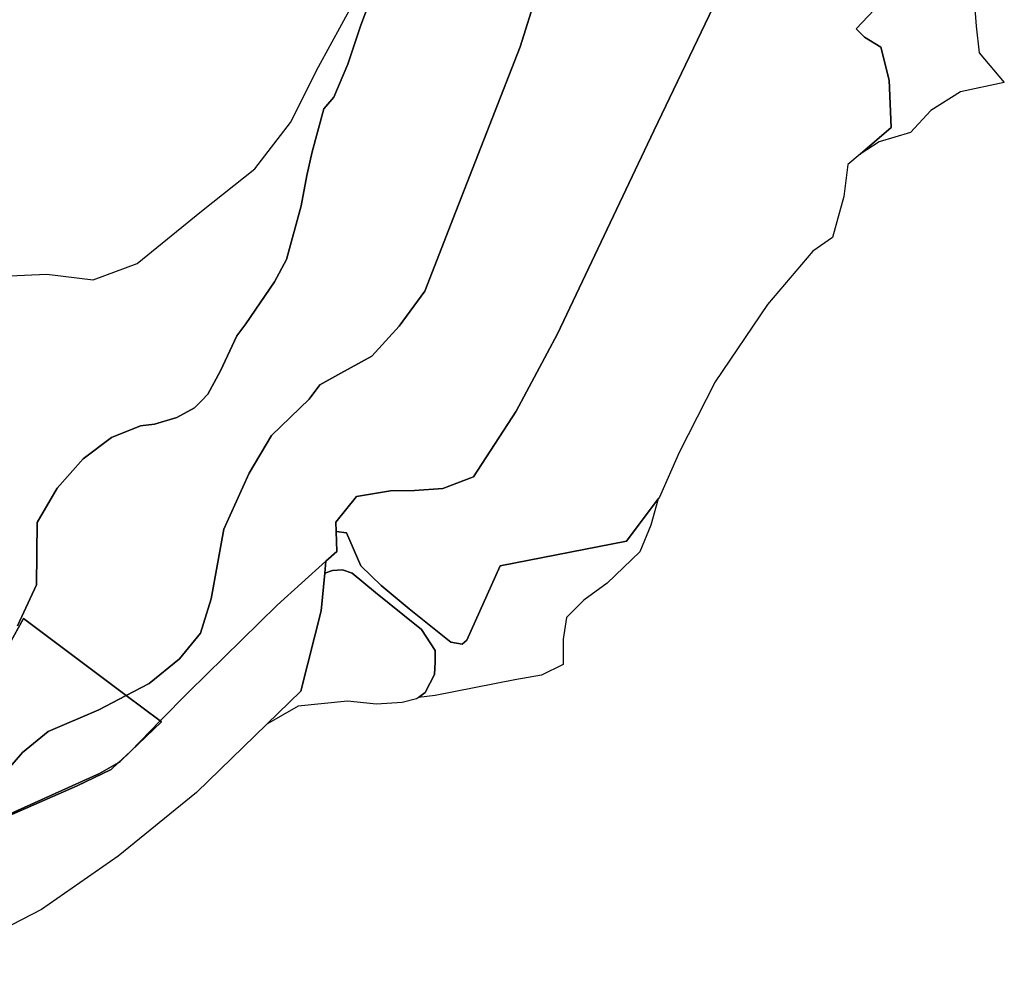
# Model space of a CAD drawing. Extents: x 1453770 to 1503936, y 4386438 to 4475092.
# Drawn here: x 1498568 to 1499734, y 4449010 to 4450146 of the extents above; entities that cross this region are included whole.
import ezdxf

# ---------------------------------------------------------------- set-up
doc = ezdxf.new("R2010")
doc.units = 0
doc.header["$MEASUREMENT"] = 0
for name, color, linetype in [('Hi1', 1, 'CONTINUOUS'), ('Hi2', 1, 'CONTINUOUS'), ('Hi3', 1, 'CONTINUOUS'), ('Hi4', 1, 'CONTINUOUS')]:
    doc.layers.add(name, color=color, linetype=linetype)

msp = doc.modelspace()

# ---------------------------------------------------------------- linework, layer by layer
at = {"layer": 'Hi1', "color": 7, "linetype": 'Continuous'}
msp.add_lwpolyline([(1499699.3, 4450164.1), (1499701.1, 4450138.2), (1499704.8, 4450106.7), (1499734.5, 4450071.5), (1499682.6, 4450060.4), (1499647.4, 4450038.2), (1499623.3, 4450012.2), (1499586.3, 4450001.1), (1499563.7, 4449986.8), (1499563.7, 4449986.8), (1499600.4, 4450018.3), (1499598, 4450074.3), (1499588.3, 4450113.2), (1499568.8, 4450125.4), (1499559, 4450135.1), (1499601.8, 4450180.6)], dxfattribs=at)
msp.add_lwpolyline([(1499040.7, 4449343.4), (1499048.4, 4449349.2), (1499059.8, 4449370.6), (1499060.3, 4449385.2), (1499060.6, 4449399.1), (1499044.4, 4449423.6), (1499022.3, 4449441.7), (1498989.9, 4449467.5), (1498962.1, 4449490.4), (1498950.7, 4449494.6), (1498938.7, 4449493.7), (1498929.6, 4449490.6), (1498931, 4449504.6), (1498943.8, 4449516.2), (1498943.1, 4449540), (1498955.5, 4449538.4), (1498972.3, 4449499.3), (1498996.6, 4449475.8), (1499029.8, 4449448.4), (1499078.8, 4449408.9), (1499092.5, 4449406.6), (1499097.9, 4449411.3), (1499137.3, 4449499), (1499287.2, 4449528.2), (1499324.7, 4449578.5), (1499315.9, 4449547.4), (1499302.9, 4449515.9), (1499264, 4449478.8), (1499236.3, 4449458.5), (1499215.9, 4449438.1), (1499212.2, 4449412.2), (1499212.2, 4449382.5), (1499186.3, 4449369.6), (1499154.8, 4449364), (1499060.3, 4449345.5), (1499040.7, 4449343.4)], close=True, dxfattribs=at)
at = {"layer": 'Hi2', "color": 7, "linetype": 'Continuous'}
msp.add_lwpolyline([(1499601.8, 4450180.6), (1499559, 4450135.1), (1499568.8, 4450125.4), (1499588.3, 4450113.2), (1499598, 4450074.3), (1499600.4, 4450018.3), (1499563.7, 4449986.8), (1499549.3, 4449974.4), (1499544.4, 4449936.7), (1499531, 4449888), (1499507.8, 4449871.8), (1499454.2, 4449808.5), (1499392, 4449717.2), (1499349.4, 4449633.2), (1499326.2, 4449580.5), (1499324.7, 4449578.5), (1499287.2, 4449528.2), (1499137.3, 4449499), (1499097.9, 4449411.3), (1499092.5, 4449406.6), (1499078.8, 4449408.9), (1499029.8, 4449448.4), (1498996.6, 4449475.8), (1498972.3, 4449499.3), (1498955.5, 4449538.4), (1498943.1, 4449540), (1498942.7, 4449550.9), (1498967.4, 4449581.1), (1499007.7, 4449587.8), (1499035.8, 4449588.4), (1499069.6, 4449590.9), (1499106, 4449604.7), (1499156.2, 4449682.4), (1499205.1, 4449773.9), (1499319.2, 4450014.5), (1499427.3, 4450239.5)], dxfattribs=at)
msp.add_lwpolyline([(1499040.7, 4449343.4), (1499038.2, 4449341.5), (1499021.4, 4449337.5), (1498991, 4449335.3), (1498956.7, 4449338.9), (1498898.2, 4449332.8), (1498861, 4449311.5), (1498901.5, 4449350.7), (1498925.3, 4449445.9), (1498929.6, 4449490.6), (1498938.7, 4449493.7), (1498950.7, 4449494.6), (1498962.1, 4449490.4), (1498989.9, 4449467.5), (1499022.3, 4449441.7), (1499044.4, 4449423.6), (1499060.6, 4449399.1), (1499060.3, 4449385.2), (1499059.8, 4449370.6), (1499048.4, 4449349.2), (1499040.7, 4449343.4)], close=True, dxfattribs=at)
at = {"layer": 'Hi3', "color": 7, "linetype": 'Continuous'}
msp.add_lwpolyline([(1498494.8, 4449176.7), (1498636.5, 4449238.6), (1498676.5, 4449257.9), (1498685.1, 4449266), (1498687.4, 4449267.3), (1498699.4, 4449279.5), (1498736.3, 4449314.4), (1498734.8, 4449315.5), (1498768.5, 4449349.8), (1498873.3, 4449452.5), (1498931, 4449504.6), (1498929.6, 4449490.6), (1498929.6, 4449490.6), (1498925.3, 4449445.9), (1498901.5, 4449350.7), (1498861, 4449311.5), (1498777.7, 4449230.6), (1498684.8, 4449155.3), (1498594.3, 4449092.2), (1498441.6, 4449013.6)], dxfattribs=at)
at = {"layer": 'Hi4', "color": 7, "linetype": 'Continuous'}
for points in [[(1499427.3, 4450239.5), (1499319.2, 4450014.5), (1499205.1, 4449773.9), (1499156.2, 4449682.4), (1499106, 4449604.7), (1499069.6, 4449590.9), (1499035.8, 4449588.4), (1499007.7, 4449587.8), (1498967.4, 4449581.1), (1498942.7, 4449550.9), (1498943.1, 4449540), (1498943.8, 4449516.2), (1498931, 4449504.6), (1498873.3, 4449452.5), (1498768.5, 4449349.8), (1498734.8, 4449315.5), (1498694.5, 4449345.7), (1498721.7, 4449360), (1498757.7, 4449389.1), (1498782.6, 4449419.5), (1498795, 4449460.2), (1498810.2, 4449542.5), (1498840, 4449608.8), (1498866.4, 4449653.6), (1498911.3, 4449696.4), (1498923.8, 4449713.7), (1498948.7, 4449727.5), (1498985.3, 4449747.6), (1499017.8, 4449782.8), (1499048.3, 4449824.3), (1499084.9, 4449918.9), (1499161.2, 4450113.7), (1499180.6, 4450175.9)], [(1499180.6, 4450175.9), (1499161.2, 4450113.7), (1499084.9, 4449918.9), (1499048.3, 4449824.3), (1499017.8, 4449782.8), (1498985.3, 4449747.6), (1498948.7, 4449727.5), (1498923.8, 4449713.7), (1498911.3, 4449696.4), (1498866.4, 4449653.6), (1498840, 4449608.8), (1498810.2, 4449542.5), (1498795, 4449460.2), (1498782.6, 4449419.5), (1498757.7, 4449389.1), (1498721.7, 4449360), (1498694.5, 4449345.7), (1498572.7, 4449436.7), (1498572.4, 4449436.1), (1498556.2, 4449406.8)], [(1498565.7, 4449428.3), (1498588.2, 4449476.7), (1498588.9, 4449550.3), (1498612.7, 4449591), (1498643.6, 4449626), (1498677, 4449651.1), (1498711.6, 4449665.1), (1498728, 4449667), (1498754.4, 4449674.7), (1498775.5, 4449686.2), (1498784, 4449695), (1498791.1, 4449702.6), (1498806, 4449730.1), (1498814.4, 4449747.9), (1498825.6, 4449771.4), (1498836.2, 4449785.9), (1498870.3, 4449835.6), (1498884.3, 4449861.9), (1498901.7, 4449925.3), (1498908.4, 4449961.6), (1498914.6, 4449989.5), (1498928.5, 4450040.3), (1498940.3, 4450054.3), (1498957, 4450093.4), (1498972.1, 4450138.1), (1498984.1, 4450171.5)], [(1498984.1, 4450171.5), (1498972.1, 4450138.1), (1498957, 4450093.4), (1498940.3, 4450054.3), (1498928.5, 4450040.3), (1498914.6, 4449989.5), (1498908.4, 4449961.6), (1498901.7, 4449925.3), (1498884.3, 4449861.9), (1498870.3, 4449835.6), (1498836.2, 4449785.9), (1498825.6, 4449771.4), (1498814.4, 4449747.9), (1498806, 4449730.1), (1498791.1, 4449702.6), (1498784, 4449695), (1498775.5, 4449686.2), (1498754.4, 4449674.7), (1498728, 4449667), (1498711.6, 4449665.1), (1498677, 4449651.1), (1498643.6, 4449626), (1498612.7, 4449591), (1498588.9, 4449550.3), (1498588.2, 4449476.7), (1498565.7, 4449428.3)], [(1498520.9, 4449841.2), (1498600.3, 4449844.4), (1498655.5, 4449838), (1498707.4, 4449857.4), (1498783.6, 4449919), (1498846.9, 4449969.2), (1498889, 4450024.3), (1498922.4, 4450090.2), (1498963.6, 4450165.9)], [(1498556.2, 4449406.8), (1498572.4, 4449436.1), (1498572.7, 4449436.7), (1498694.5, 4449345.7), (1498694.5, 4449345.7), (1498662.1, 4449328.6), (1498601.9, 4449303), (1498571.5, 4449278.1), (1498541.7, 4449243.6)], [(1498541.7, 4449243.6), (1498571.5, 4449278.1), (1498601.9, 4449303), (1498662.1, 4449328.6), (1498694.5, 4449345.7), (1498734.8, 4449315.5), (1498734.8, 4449315.5), (1498699.4, 4449279.5), (1498685.1, 4449266), (1498662.9, 4449253.3), (1498484.1, 4449172.7)]]:
    msp.add_lwpolyline(points, dxfattribs=at)
for points in [[(1498699.4, 4449279.5), (1498734.8, 4449315.5), (1498736.3, 4449314.4), (1498699.4, 4449279.5)], [(1498685.1, 4449266), (1498699.4, 4449279.5), (1498687.4, 4449267.3), (1498685.1, 4449266)], [(1498127.2, 4449009.5), (1498164.2, 4449027.2), (1498344.9, 4449109.7), (1498484.1, 4449172.7), (1498662.9, 4449253.3), (1498685.1, 4449266), (1498676.5, 4449257.9), (1498636.5, 4449238.6), (1498494.8, 4449176.7), (1498447.3, 4449156), (1498409.3, 4449138.6), (1498216.9, 4449050.6), (1498127.2, 4449009.5)]]:
    msp.add_lwpolyline(points, close=True, dxfattribs=at)

doc.saveas('drawing.dxf')
